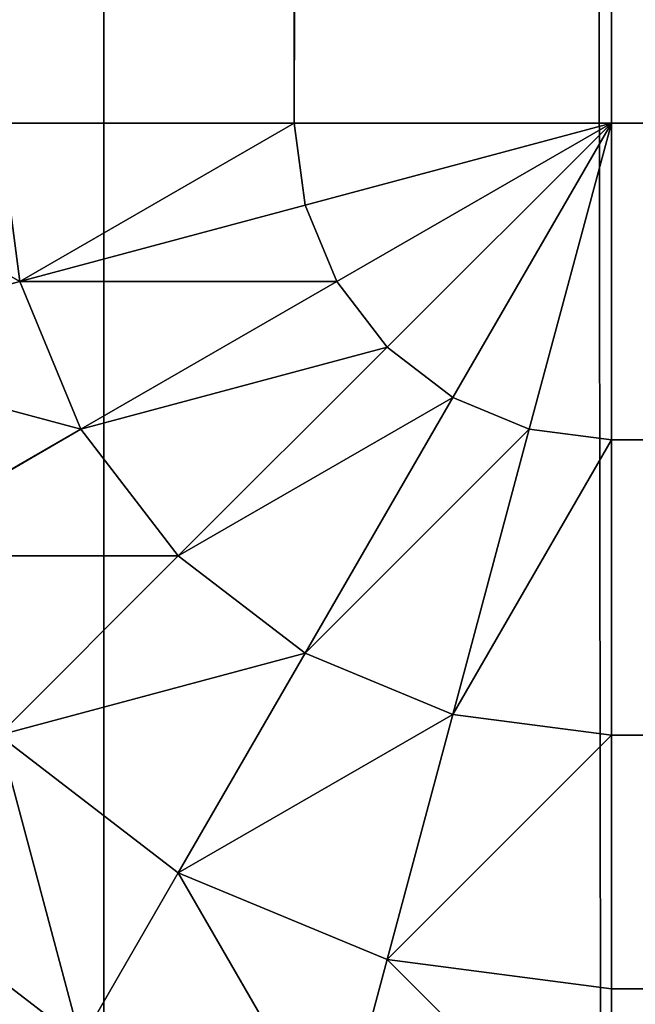
# Model space of a CAD drawing. Extents: x -8566 to -1066, y -5682 to 9159.
# Drawn here: x -4483 to -4480, y 885 to 889 of the extents above; entities that cross this region are included whole.
import ezdxf

# ---------------------------------------------------------------- set-up
doc = ezdxf.new("R2010")
doc.units = 0
doc.header["$LTSCALE"] = 25.4
doc.layers.get('0').update_dxf_attribs({"color": 13, "linetype": 'CONTINUOUS'})

# ---------------------------------------------------------------- blocks, each defined once
blk = doc.blocks.new('GROUP_52')
at = {"color": 0}
for p, q in [((1357, 5, 470), (1357, 545, 470)), ((1357, 5, 420), (1357, 545, 420)), ((1357, 5, 420), (1357, 545, 420)), ((1357, 5, 470), (1357, 545, 470)), ((1358.2941, 545, 420.1704), (1358.2941, 5, 420.1704)), ((1358.2941, 545, 420.1704), (1358.2941, 5, 420.1704)), ((1358.2941, 545, 469.8296), (1358.2941, 5, 469.8296)), ((1358.2941, 545, 469.8296), (1358.2941, 5, 469.8296)), ((1359.5, 545, 420.6699), (1359.5, 5, 420.6699)), ((1359.5, 545, 420.6699), (1359.5, 5, 420.6699)), ((1359.5, 545, 469.3301), (1359.5, 5, 469.3301)), ((1359.5, 545, 469.3301), (1359.5, 5, 469.3301)), ((1360.5355, 545, 421.4645), (1360.5355, 5, 421.4645)), ((1360.5355, 545, 421.4645), (1360.5355, 5, 421.4645)), ((1360.5355, 545, 468.5355), (1360.5355, 5, 468.5355)), ((1360.5355, 545, 468.5355), (1360.5355, 5, 468.5355)), ((43, 5, 470), (1357, 5, 470)), ((1357, 5, 420), (43, 5, 420)), ((1357, 5, 420), (43, 5, 420)), ((43, 5, 470), (1357, 5, 470)), ((1357.9151, 4.0849, 469.8296), (1357, 5, 470)), ((1358.1207, 4.353, 469.8296), (1357, 5, 470)), ((1357, 5, 470), (1357, 3.7059, 469.8296)), ((1357.3349, 3.75, 469.8296), (1357, 5, 470)), ((1357.647, 3.8793, 469.8296), (1357, 5, 470)), ((1357.9151, 4.0849, 469.8296), (1357, 5, 470)), ((1357.3349, 3.75, 469.8296), (1357, 5, 470)), ((1357.647, 3.8793, 469.8296), (1357, 5, 470)), ((1358.2941, 5, 420.1704), (1357, 5, 420)), ((1357, 5, 420), (1357, 3.7059, 420.1704)), ((1358.2941, 5, 469.8296), (1357, 5, 470)), ((1357, 5, 470), (1357, 3.7059, 469.8296)), ((1358.1207, 4.353, 469.8296), (1357, 5, 470)), ((1358.25, 4.6651, 469.8296), (1357, 5, 470)), ((1358.25, 4.6651, 469.8296), (1357, 5, 470)), ((1358.2941, 5, 469.8296), (1357, 5, 470)), ((1358.25, 4.6651, 420.1704), (1357, 5, 420)), ((1358.2941, 5, 420.1704), (1357, 5, 420)), ((1358.1207, 4.353, 420.1704), (1357, 5, 420)), ((1358.25, 4.6651, 420.1704), (1357, 5, 420)), ((1357.9151, 4.0849, 420.1704), (1357, 5, 420)), ((1358.1207, 4.353, 420.1704), (1357, 5, 420)), ((1357.647, 3.8793, 420.1704), (1357, 5, 420)), ((1357.9151, 4.0849, 420.1704), (1357, 5, 420)), ((1357.3349, 3.75, 420.1704), (1357, 5, 420)), ((1357.647, 3.8793, 420.1704), (1357, 5, 420)), ((1357, 5, 420), (1357, 3.7059, 420.1704)), ((1357.3349, 3.75, 420.1704), (1357, 5, 420)), ((1358.25, 4.6651, 469.8296), (1358.2941, 5, 469.8296)), ((1358.25, 4.6651, 469.8296), (1358.2941, 5, 469.8296)), ((1358.25, 4.6651, 420.1704), (1358.2941, 5, 420.1704)), ((1358.25, 4.6651, 420.1704), (1358.2941, 5, 420.1704)), ((1359.5, 5, 420.6699), (1358.2941, 5, 420.1704)), ((1359.5, 5, 469.3301), (1358.2941, 5, 469.8296)), ((1359.5, 5, 469.3301), (1358.2941, 5, 469.8296)), ((1359.5, 5, 420.6699), (1358.2941, 5, 420.1704)), ((1359.4148, 4.353, 469.3301), (1359.5, 5, 469.3301)), ((1359.4148, 4.353, 469.3301), (1359.5, 5, 469.3301)), ((1359.4148, 4.353, 420.6699), (1359.5, 5, 420.6699)), ((1359.4148, 4.353, 420.6699), (1359.5, 5, 420.6699)), ((1360.5355, 5, 421.4645), (1359.5, 5, 420.6699)), ((1360.5355, 5, 468.5355), (1359.5, 5, 469.3301)), ((1360.5355, 5, 468.5355), (1359.5, 5, 469.3301)), ((1360.5355, 5, 421.4645), (1359.5, 5, 420.6699)), ((1360.4151, 4.0849, 468.5355), (1360.5355, 5, 468.5355)), ((1360.4151, 4.0849, 468.5355), (1360.5355, 5, 468.5355)), ((1360.4151, 4.0849, 421.4645), (1360.5355, 5, 421.4645)), ((1360.4151, 4.0849, 421.4645), (1360.5355, 5, 421.4645)), ((1361.3301, 5, 422.5), (1360.5355, 5, 421.4645)), ((1361.3301, 5, 467.5), (1360.5355, 5, 468.5355)), ((1361.3301, 5, 467.5), (1360.5355, 5, 468.5355)), ((1361.3301, 5, 422.5), (1360.5355, 5, 421.4645)), ((1358.1207, 4.353, 469.8296), (1358.25, 4.6651, 469.8296)), ((1358.1207, 4.353, 469.8296), (1358.25, 4.6651, 469.8296)), ((1358.1207, 4.353, 420.1704), (1358.25, 4.6651, 420.1704)), ((1358.1207, 4.353, 420.1704), (1358.25, 4.6651, 420.1704)), ((1359.4148, 4.353, 469.3301), (1358.25, 4.6651, 469.8296)), ((1359.4148, 4.353, 469.3301), (1358.25, 4.6651, 469.8296)), ((1359.4148, 4.353, 420.6699), (1358.25, 4.6651, 420.1704)), ((1359.4148, 4.353, 420.6699), (1358.25, 4.6651, 420.1704)), ((1357.9151, 4.0849, 469.8296), (1358.1207, 4.353, 469.8296)), ((1357.9151, 4.0849, 469.8296), (1358.1207, 4.353, 469.8296)), ((1357.9151, 4.0849, 420.1704), (1358.1207, 4.353, 420.1704)), ((1357.9151, 4.0849, 420.1704), (1358.1207, 4.353, 420.1704)), ((1359.1651, 3.75, 469.3301), (1358.1207, 4.353, 469.8296)), ((1359.1651, 3.75, 469.3301), (1358.1207, 4.353, 469.8296)), ((1359.1651, 3.75, 420.6699), (1358.1207, 4.353, 420.1704)), ((1359.1651, 3.75, 420.6699), (1358.1207, 4.353, 420.1704)), ((1359.1651, 3.75, 469.3301), (1359.4148, 4.353, 469.3301)), ((1359.1651, 3.75, 469.3301), (1359.4148, 4.353, 469.3301)), ((1359.1651, 3.75, 420.6699), (1359.4148, 4.353, 420.6699)), ((1359.1651, 3.75, 420.6699), (1359.4148, 4.353, 420.6699)), ((1360.4151, 4.0849, 468.5355), (1359.4148, 4.353, 469.3301)), ((1360.4151, 4.0849, 468.5355), (1359.4148, 4.353, 469.3301)), ((1360.4151, 4.0849, 421.4645), (1359.4148, 4.353, 420.6699)), ((1360.4151, 4.0849, 421.4645), (1359.4148, 4.353, 420.6699)), ((1357.647, 3.8793, 469.8296), (1357.9151, 4.0849, 469.8296)), ((1357.647, 3.8793, 469.8296), (1357.9151, 4.0849, 469.8296)), ((1357.647, 3.8793, 420.1704), (1357.9151, 4.0849, 420.1704)), ((1357.647, 3.8793, 420.1704), (1357.9151, 4.0849, 420.1704)), ((1358.7678, 3.2322, 469.3301), (1357.9151, 4.0849, 469.8296)), ((1358.7678, 3.2322, 469.3301), (1357.9151, 4.0849, 469.8296)), ((1358.7678, 3.2322, 420.6699), (1357.9151, 4.0849, 420.1704)), ((1358.7678, 3.2322, 420.6699), (1357.9151, 4.0849, 420.1704)), ((1360.0619, 3.2322, 468.5355), (1360.4151, 4.0849, 468.5355)), ((1360.0619, 3.2322, 468.5355), (1360.4151, 4.0849, 468.5355)), ((1360.0619, 3.2322, 421.4645), (1360.4151, 4.0849, 421.4645)), ((1360.0619, 3.2322, 421.4645), (1360.4151, 4.0849, 421.4645)), ((1361.1826, 3.8793, 467.5), (1360.4151, 4.0849, 468.5355)), ((1361.1826, 3.8793, 467.5), (1360.4151, 4.0849, 468.5355)), ((1361.1826, 3.8793, 422.5), (1360.4151, 4.0849, 421.4645)), ((1361.1826, 3.8793, 422.5), (1360.4151, 4.0849, 421.4645)), ((1357.3349, 3.75, 469.8296), (1357.647, 3.8793, 469.8296)), ((1357.3349, 3.75, 469.8296), (1357.647, 3.8793, 469.8296)), ((1357.3349, 3.75, 420.1704), (1357.647, 3.8793, 420.1704)), ((1357.3349, 3.75, 420.1704), (1357.647, 3.8793, 420.1704)), ((1358.25, 2.8349, 469.3301), (1357.647, 3.8793, 469.8296)), ((1358.25, 2.8349, 469.3301), (1357.647, 3.8793, 469.8296)), ((1358.25, 2.8349, 420.6699), (1357.647, 3.8793, 420.1704)), ((1358.25, 2.8349, 420.6699), (1357.647, 3.8793, 420.1704)), ((1357, 3.7059, 469.8296), (1357.3349, 3.75, 469.8296)), ((1357, 3.7059, 469.8296), (1357.3349, 3.75, 469.8296)), ((1357, 3.7059, 420.1704), (1357.3349, 3.75, 420.1704)), ((1357, 3.7059, 420.1704), (1357.3349, 3.75, 420.1704)), ((1357.647, 2.5852, 469.3301), (1357.3349, 3.75, 469.8296)), ((1357.647, 2.5852, 469.3301), (1357.3349, 3.75, 469.8296)), ((1357.647, 2.5852, 420.6699), (1357.3349, 3.75, 420.1704)), ((1357.647, 2.5852, 420.6699), (1357.3349, 3.75, 420.1704)), ((1358.7678, 3.2322, 469.3301), (1359.1651, 3.75, 469.3301)), ((1358.7678, 3.2322, 469.3301), (1359.1651, 3.75, 469.3301)), ((1358.7678, 3.2322, 420.6699), (1359.1651, 3.75, 420.6699)), ((1358.7678, 3.2322, 420.6699), (1359.1651, 3.75, 420.6699)), ((1360.0619, 3.2322, 468.5355), (1359.1651, 3.75, 469.3301)), ((1360.0619, 3.2322, 468.5355), (1359.1651, 3.75, 469.3301)), ((1360.0619, 3.2322, 421.4645), (1359.1651, 3.75, 420.6699)), ((1360.0619, 3.2322, 421.4645), (1359.1651, 3.75, 420.6699)), ((43, 3.7059, 420.1704), (1357, 3.7059, 420.1704)), ((43, 3.7059, 420.1704), (1357, 3.7059, 420.1704)), ((1357, 3.7059, 469.8296), (43, 3.7059, 469.8296)), ((1357, 3.7059, 469.8296), (43, 3.7059, 469.8296)), ((1357, 3.7059, 469.8296), (1357, 2.5, 469.3301)), ((1357, 3.7059, 420.1704), (1357, 2.5, 420.6699)), ((1357, 3.7059, 469.8296), (1357, 2.5, 469.3301)), ((1357, 3.7059, 420.1704), (1357, 2.5, 420.6699)), ((1358.25, 2.8349, 469.3301), (1358.7678, 3.2322, 469.3301)), ((1358.25, 2.8349, 469.3301), (1358.7678, 3.2322, 469.3301)), ((1358.25, 2.8349, 420.6699), (1358.7678, 3.2322, 420.6699)), ((1358.25, 2.8349, 420.6699), (1358.7678, 3.2322, 420.6699)), ((1359.5, 2.5, 468.5355), (1358.7678, 3.2322, 469.3301)), ((1359.5, 2.5, 468.5355), (1358.7678, 3.2322, 469.3301)), ((1359.5, 2.5, 421.4645), (1358.7678, 3.2322, 420.6699)), ((1359.5, 2.5, 421.4645), (1358.7678, 3.2322, 420.6699)), ((1359.5, 2.5, 468.5355), (1360.0619, 3.2322, 468.5355)), ((1359.5, 2.5, 468.5355), (1360.0619, 3.2322, 468.5355)), ((1359.5, 2.5, 421.4645), (1360.0619, 3.2322, 421.4645)), ((1359.5, 2.5, 421.4645), (1360.0619, 3.2322, 421.4645)), ((1360.75, 2.8349, 467.5), (1360.0619, 3.2322, 468.5355)), ((1360.75, 2.8349, 467.5), (1360.0619, 3.2322, 468.5355)), ((1360.75, 2.8349, 422.5), (1360.0619, 3.2322, 421.4645)), ((1360.75, 2.8349, 422.5), (1360.0619, 3.2322, 421.4645)), ((1357.647, 2.5852, 469.3301), (1358.25, 2.8349, 469.3301)), ((1357.647, 2.5852, 469.3301), (1358.25, 2.8349, 469.3301)), ((1357.647, 2.5852, 420.6699), (1358.25, 2.8349, 420.6699)), ((1357.647, 2.5852, 420.6699), (1358.25, 2.8349, 420.6699)), ((1358.7678, 1.9381, 468.5355), (1358.25, 2.8349, 469.3301)), ((1358.7678, 1.9381, 468.5355), (1358.25, 2.8349, 469.3301)), ((1358.7678, 1.9381, 421.4645), (1358.25, 2.8349, 420.6699)), ((1358.7678, 1.9381, 421.4645), (1358.25, 2.8349, 420.6699)), ((1360.0619, 1.9381, 467.5), (1360.75, 2.8349, 467.5)), ((1360.0619, 1.9381, 467.5), (1360.75, 2.8349, 467.5)), ((1360.0619, 1.9381, 422.5), (1360.75, 2.8349, 422.5)), ((1360.0619, 1.9381, 422.5), (1360.75, 2.8349, 422.5)), ((1357, 2.5, 469.3301), (1357.647, 2.5852, 469.3301)), ((1357, 2.5, 469.3301), (1357.647, 2.5852, 469.3301)), ((1357, 2.5, 420.6699), (1357.647, 2.5852, 420.6699)), ((1357, 2.5, 420.6699), (1357.647, 2.5852, 420.6699)), ((1357.9151, 1.5849, 468.5355), (1357.647, 2.5852, 469.3301)), ((1357.9151, 1.5849, 468.5355), (1357.647, 2.5852, 469.3301)), ((1357.9151, 1.5849, 421.4645), (1357.647, 2.5852, 420.6699)), ((1357.9151, 1.5849, 421.4645), (1357.647, 2.5852, 420.6699))]:
    blk.add_line(p, q, dxfattribs=at)
mesh = blk.add_polyface(dxfattribs=at)
corners = [(43, 5, 470), (1357, 545, 470), (43, 545, 470), (1357, 5, 470)]
mesh.append_faces([[corners[k] for k in face] for face in [(0, 1, 2), (1, 0, 3)]], dxfattribs={"vtx0": -1, "color": 0})
mesh = blk.add_polyface(dxfattribs=at)
corners = [(1357, 545, 420), (43, 5, 420), (43, 545, 420), (1357, 5, 420)]
mesh.append_faces([[corners[k] for k in face] for face in [(0, 1, 2), (1, 0, 3)]], dxfattribs={"vtx0": -1, "color": 0})
mesh = blk.add_polyface(dxfattribs=at)
corners = [(1358.2941, 545, 420.1704), (1357, 5, 420), (1357, 545, 420), (1358.2941, 5, 420.1704)]
mesh.append_faces([[corners[k] for k in face] for face in [(0, 1, 2), (1, 0, 3)]], dxfattribs={"vtx0": -1, "color": 0})
mesh = blk.add_polyface(dxfattribs=at)
corners = [(1358.2941, 5, 469.8296), (1357, 545, 470), (1357, 5, 470), (1358.2941, 545, 469.8296)]
mesh.append_faces([[corners[k] for k in face] for face in [(0, 1, 2), (1, 0, 3)]], dxfattribs={"vtx0": -1, "color": 0})
mesh = blk.add_polyface(dxfattribs=at)
corners = [(1359.5, 545, 420.6699), (1358.2941, 5, 420.1704), (1358.2941, 545, 420.1704), (1359.5, 5, 420.6699)]
mesh.append_faces([[corners[k] for k in face] for face in [(0, 1, 2), (1, 0, 3)]], dxfattribs={"vtx0": -1, "color": 0})
mesh = blk.add_polyface(dxfattribs=at)
corners = [(1359.5, 5, 469.3301), (1358.2941, 545, 469.8296), (1358.2941, 5, 469.8296), (1359.5, 545, 469.3301)]
mesh.append_faces([[corners[k] for k in face] for face in [(0, 1, 2), (1, 0, 3)]], dxfattribs={"vtx0": -1, "color": 0})
mesh = blk.add_polyface(dxfattribs=at)
corners = [(1360.5355, 545, 421.4645), (1359.5, 5, 420.6699), (1359.5, 545, 420.6699), (1360.5355, 5, 421.4645)]
mesh.append_faces([[corners[k] for k in face] for face in [(0, 1, 2), (1, 0, 3)]], dxfattribs={"vtx0": -1, "color": 0})
mesh = blk.add_polyface(dxfattribs=at)
corners = [(1359.5, 5, 469.3301), (1360.5355, 545, 468.5355), (1359.5, 545, 469.3301), (1360.5355, 5, 468.5355)]
mesh.append_faces([[corners[k] for k in face] for face in [(0, 1, 2), (1, 0, 3)]], dxfattribs={"vtx0": -1, "color": 0})
mesh = blk.add_polyface(dxfattribs=at)
corners = [(1360.5355, 545, 421.4645), (1361.3301, 5, 422.5), (1360.5355, 5, 421.4645), (1361.3301, 545, 422.5)]
mesh.append_faces([[corners[k] for k in face] for face in [(0, 1, 2), (1, 0, 3)]], dxfattribs={"vtx0": -1, "color": 0})
mesh = blk.add_polyface(dxfattribs=at)
corners = [(1361.3301, 5, 467.5), (1360.5355, 545, 468.5355), (1360.5355, 5, 468.5355), (1361.3301, 545, 467.5)]
mesh.append_faces([[corners[k] for k in face] for face in [(0, 1, 2), (1, 0, 3)]], dxfattribs={"vtx0": -1, "color": 0})
mesh = blk.add_polyface(dxfattribs=at)
corners = [(43, 5, 420), (1357, 3.7059, 420.1704), (43, 3.7059, 420.1704), (1357, 5, 420)]
mesh.append_faces([[corners[k] for k in face] for face in [(0, 1, 2), (1, 0, 3)]], dxfattribs={"vtx0": -1, "color": 0})
mesh = blk.add_polyface(dxfattribs=at)
corners = [(1357, 3.7059, 469.8296), (43, 5, 470), (43, 3.7059, 469.8296), (1357, 5, 470)]
mesh.append_faces([[corners[k] for k in face] for face in [(0, 1, 2), (1, 0, 3)]], dxfattribs={"vtx0": -1, "color": 0})
mesh = blk.add_polyface(dxfattribs=at)
corners = [(1358.1207, 4.353, 469.8296), (1357, 5, 470), (1357.9151, 4.0849, 469.8296)]
mesh.append_faces([[corners[k] for k in face] for face in [(0, 1, 2)]], dxfattribs={"color": 0})
mesh = blk.add_polyface(dxfattribs=at)
corners = [(1357.3349, 3.75, 469.8296), (1357, 5, 470), (1357, 3.7059, 469.8296)]
mesh.append_faces([[corners[k] for k in face] for face in [(0, 1, 2)]], dxfattribs={"color": 0})
mesh = blk.add_polyface(dxfattribs=at)
corners = [(1357.9151, 4.0849, 469.8296), (1357, 5, 470), (1357.647, 3.8793, 469.8296)]
mesh.append_faces([[corners[k] for k in face] for face in [(0, 1, 2)]], dxfattribs={"color": 0})
mesh = blk.add_polyface(dxfattribs=at)
corners = [(1357.647, 3.8793, 469.8296), (1357, 5, 470), (1357.3349, 3.75, 469.8296)]
mesh.append_faces([[corners[k] for k in face] for face in [(0, 1, 2)]], dxfattribs={"color": 0})
mesh = blk.add_polyface(dxfattribs=at)
corners = [(1358.25, 4.6651, 469.8296), (1357, 5, 470), (1358.1207, 4.353, 469.8296)]
mesh.append_faces([[corners[k] for k in face] for face in [(0, 1, 2)]], dxfattribs={"color": 0})
mesh = blk.add_polyface(dxfattribs=at)
corners = [(1358.2941, 5, 469.8296), (1357, 5, 470), (1358.25, 4.6651, 469.8296)]
mesh.append_faces([[corners[k] for k in face] for face in [(0, 1, 2)]], dxfattribs={"color": 0})
mesh = blk.add_polyface(dxfattribs=at)
corners = [(1358.2941, 5, 420.1704), (1358.25, 4.6651, 420.1704), (1357, 5, 420)]
mesh.append_faces([[corners[k] for k in face] for face in [(0, 1, 2)]], dxfattribs={"color": 0})
mesh = blk.add_polyface(dxfattribs=at)
corners = [(1358.25, 4.6651, 420.1704), (1358.1207, 4.353, 420.1704), (1357, 5, 420)]
mesh.append_faces([[corners[k] for k in face] for face in [(0, 1, 2)]], dxfattribs={"color": 0})
mesh = blk.add_polyface(dxfattribs=at)
corners = [(1358.1207, 4.353, 420.1704), (1357.9151, 4.0849, 420.1704), (1357, 5, 420)]
mesh.append_faces([[corners[k] for k in face] for face in [(0, 1, 2)]], dxfattribs={"color": 0})
mesh = blk.add_polyface(dxfattribs=at)
corners = [(1357.9151, 4.0849, 420.1704), (1357.647, 3.8793, 420.1704), (1357, 5, 420)]
mesh.append_faces([[corners[k] for k in face] for face in [(0, 1, 2)]], dxfattribs={"color": 0})
mesh = blk.add_polyface(dxfattribs=at)
corners = [(1357.647, 3.8793, 420.1704), (1357.3349, 3.75, 420.1704), (1357, 5, 420)]
mesh.append_faces([[corners[k] for k in face] for face in [(0, 1, 2)]], dxfattribs={"color": 0})
mesh = blk.add_polyface(dxfattribs=at)
corners = [(1357.3349, 3.75, 420.1704), (1357, 3.7059, 420.1704), (1357, 5, 420)]
mesh.append_faces([[corners[k] for k in face] for face in [(0, 1, 2)]], dxfattribs={"color": 0})
mesh = blk.add_polyface(dxfattribs=at)
corners = [(1359.4148, 4.353, 469.3301), (1358.2941, 5, 469.8296), (1358.25, 4.6651, 469.8296), (1359.5, 5, 469.3301)]
mesh.append_faces([[corners[k] for k in face] for face in [(0, 1, 2), (1, 0, 3)]], dxfattribs={"vtx0": -1, "color": 0})
mesh = blk.add_polyface(dxfattribs=at)
corners = [(1358.2941, 5, 420.1704), (1359.4148, 4.353, 420.6699), (1358.25, 4.6651, 420.1704), (1359.5, 5, 420.6699)]
mesh.append_faces([[corners[k] for k in face] for face in [(0, 1, 2), (1, 0, 3)]], dxfattribs={"vtx0": -1, "color": 0})
mesh = blk.add_polyface(dxfattribs=at)
corners = [(1360.4151, 4.0849, 468.5355), (1359.5, 5, 469.3301), (1359.4148, 4.353, 469.3301), (1360.5355, 5, 468.5355)]
mesh.append_faces([[corners[k] for k in face] for face in [(0, 1, 2), (1, 0, 3)]], dxfattribs={"vtx0": -1, "color": 0})
mesh = blk.add_polyface(dxfattribs=at)
corners = [(1359.5, 5, 420.6699), (1360.4151, 4.0849, 421.4645), (1359.4148, 4.353, 420.6699), (1360.5355, 5, 421.4645)]
mesh.append_faces([[corners[k] for k in face] for face in [(0, 1, 2), (1, 0, 3)]], dxfattribs={"vtx0": -1, "color": 0})
mesh = blk.add_polyface(dxfattribs=at)
corners = [(1361.3301, 5, 467.5), (1360.4151, 4.0849, 468.5355), (1361.1826, 3.8793, 467.5), (1360.5355, 5, 468.5355)]
mesh.append_faces([[corners[k] for k in face] for face in [(0, 1, 2), (1, 0, 3)]], dxfattribs={"vtx0": -1, "color": 0})
mesh = blk.add_polyface(dxfattribs=at)
corners = [(1360.4151, 4.0849, 421.4645), (1361.3301, 5, 422.5), (1361.1826, 3.8793, 422.5), (1360.5355, 5, 421.4645)]
mesh.append_faces([[corners[k] for k in face] for face in [(0, 1, 2), (1, 0, 3)]], dxfattribs={"vtx0": -1, "color": 0})
mesh = blk.add_polyface(dxfattribs=at)
corners = [(1359.1651, 3.75, 469.3301), (1358.25, 4.6651, 469.8296), (1358.1207, 4.353, 469.8296), (1359.4148, 4.353, 469.3301)]
mesh.append_faces([[corners[k] for k in face] for face in [(0, 1, 2), (1, 0, 3)]], dxfattribs={"vtx0": -1, "color": 0})
mesh = blk.add_polyface(dxfattribs=at)
corners = [(1358.25, 4.6651, 420.1704), (1359.1651, 3.75, 420.6699), (1358.1207, 4.353, 420.1704), (1359.4148, 4.353, 420.6699)]
mesh.append_faces([[corners[k] for k in face] for face in [(0, 1, 2), (1, 0, 3)]], dxfattribs={"vtx0": -1, "color": 0})
mesh = blk.add_polyface(dxfattribs=at)
corners = [(1358.7678, 3.2322, 469.3301), (1358.1207, 4.353, 469.8296), (1357.9151, 4.0849, 469.8296), (1359.1651, 3.75, 469.3301)]
mesh.append_faces([[corners[k] for k in face] for face in [(0, 1, 2), (1, 0, 3)]], dxfattribs={"vtx0": -1, "color": 0})
mesh = blk.add_polyface(dxfattribs=at)
corners = [(1358.1207, 4.353, 420.1704), (1358.7678, 3.2322, 420.6699), (1357.9151, 4.0849, 420.1704), (1359.1651, 3.75, 420.6699)]
mesh.append_faces([[corners[k] for k in face] for face in [(0, 1, 2), (1, 0, 3)]], dxfattribs={"vtx0": -1, "color": 0})
mesh = blk.add_polyface(dxfattribs=at)
corners = [(1360.0619, 3.2322, 468.5355), (1359.4148, 4.353, 469.3301), (1359.1651, 3.75, 469.3301), (1360.4151, 4.0849, 468.5355)]
mesh.append_faces([[corners[k] for k in face] for face in [(0, 1, 2), (1, 0, 3)]], dxfattribs={"vtx0": -1, "color": 0})
mesh = blk.add_polyface(dxfattribs=at)
corners = [(1359.4148, 4.353, 420.6699), (1360.0619, 3.2322, 421.4645), (1359.1651, 3.75, 420.6699), (1360.4151, 4.0849, 421.4645)]
mesh.append_faces([[corners[k] for k in face] for face in [(0, 1, 2), (1, 0, 3)]], dxfattribs={"vtx0": -1, "color": 0})
mesh = blk.add_polyface(dxfattribs=at)
corners = [(1358.25, 2.8349, 469.3301), (1357.9151, 4.0849, 469.8296), (1357.647, 3.8793, 469.8296), (1358.7678, 3.2322, 469.3301)]
mesh.append_faces([[corners[k] for k in face] for face in [(0, 1, 2), (1, 0, 3)]], dxfattribs={"vtx0": -1, "color": 0})
mesh = blk.add_polyface(dxfattribs=at)
corners = [(1357.9151, 4.0849, 420.1704), (1358.25, 2.8349, 420.6699), (1357.647, 3.8793, 420.1704), (1358.7678, 3.2322, 420.6699)]
mesh.append_faces([[corners[k] for k in face] for face in [(0, 1, 2), (1, 0, 3)]], dxfattribs={"vtx0": -1, "color": 0})
mesh = blk.add_polyface(dxfattribs=at)
corners = [(1361.1826, 3.8793, 467.5), (1360.0619, 3.2322, 468.5355), (1360.75, 2.8349, 467.5), (1360.4151, 4.0849, 468.5355)]
mesh.append_faces([[corners[k] for k in face] for face in [(0, 1, 2), (1, 0, 3)]], dxfattribs={"vtx0": -1, "color": 0})
mesh = blk.add_polyface(dxfattribs=at)
corners = [(1360.0619, 3.2322, 421.4645), (1361.1826, 3.8793, 422.5), (1360.75, 2.8349, 422.5), (1360.4151, 4.0849, 421.4645)]
mesh.append_faces([[corners[k] for k in face] for face in [(0, 1, 2), (1, 0, 3)]], dxfattribs={"vtx0": -1, "color": 0})
mesh = blk.add_polyface(dxfattribs=at)
corners = [(1357.647, 2.5852, 469.3301), (1357.647, 3.8793, 469.8296), (1357.3349, 3.75, 469.8296), (1358.25, 2.8349, 469.3301)]
mesh.append_faces([[corners[k] for k in face] for face in [(0, 1, 2), (1, 0, 3)]], dxfattribs={"vtx0": -1, "color": 0})
mesh = blk.add_polyface(dxfattribs=at)
corners = [(1357.647, 3.8793, 420.1704), (1357.647, 2.5852, 420.6699), (1357.3349, 3.75, 420.1704), (1358.25, 2.8349, 420.6699)]
mesh.append_faces([[corners[k] for k in face] for face in [(0, 1, 2), (1, 0, 3)]], dxfattribs={"vtx0": -1, "color": 0})
mesh = blk.add_polyface(dxfattribs=at)
corners = [(1357.647, 2.5852, 469.3301), (1357, 3.7059, 469.8296), (1357, 2.5, 469.3301), (1357.3349, 3.75, 469.8296)]
mesh.append_faces([[corners[k] for k in face] for face in [(0, 1, 2), (1, 0, 3)]], dxfattribs={"vtx0": -1, "color": 0})
mesh = blk.add_polyface(dxfattribs=at)
corners = [(1357, 3.7059, 420.1704), (1357.647, 2.5852, 420.6699), (1357, 2.5, 420.6699), (1357.3349, 3.75, 420.1704)]
mesh.append_faces([[corners[k] for k in face] for face in [(0, 1, 2), (1, 0, 3)]], dxfattribs={"vtx0": -1, "color": 0})
mesh = blk.add_polyface(dxfattribs=at)
corners = [(1359.5, 2.5, 468.5355), (1359.1651, 3.75, 469.3301), (1358.7678, 3.2322, 469.3301), (1360.0619, 3.2322, 468.5355)]
mesh.append_faces([[corners[k] for k in face] for face in [(0, 1, 2), (1, 0, 3)]], dxfattribs={"vtx0": -1, "color": 0})
mesh = blk.add_polyface(dxfattribs=at)
corners = [(1359.1651, 3.75, 420.6699), (1359.5, 2.5, 421.4645), (1358.7678, 3.2322, 420.6699), (1360.0619, 3.2322, 421.4645)]
mesh.append_faces([[corners[k] for k in face] for face in [(0, 1, 2), (1, 0, 3)]], dxfattribs={"vtx0": -1, "color": 0})
mesh = blk.add_polyface(dxfattribs=at)
corners = [(1357, 3.7059, 420.1704), (43, 2.5, 420.6699), (43, 3.7059, 420.1704), (1357, 2.5, 420.6699)]
mesh.append_faces([[corners[k] for k in face] for face in [(0, 1, 2), (1, 0, 3)]], dxfattribs={"vtx0": -1, "color": 0})
mesh = blk.add_polyface(dxfattribs=at)
corners = [(1357, 2.5, 469.3301), (43, 3.7059, 469.8296), (43, 2.5, 469.3301), (1357, 3.7059, 469.8296)]
mesh.append_faces([[corners[k] for k in face] for face in [(0, 1, 2), (1, 0, 3)]], dxfattribs={"vtx0": -1, "color": 0})
mesh = blk.add_polyface(dxfattribs=at)
corners = [(1358.7678, 1.9381, 468.5355), (1358.7678, 3.2322, 469.3301), (1358.25, 2.8349, 469.3301), (1359.5, 2.5, 468.5355)]
mesh.append_faces([[corners[k] for k in face] for face in [(0, 1, 2), (1, 0, 3)]], dxfattribs={"vtx0": -1, "color": 0})
mesh = blk.add_polyface(dxfattribs=at)
corners = [(1358.7678, 3.2322, 420.6699), (1358.7678, 1.9381, 421.4645), (1358.25, 2.8349, 420.6699), (1359.5, 2.5, 421.4645)]
mesh.append_faces([[corners[k] for k in face] for face in [(0, 1, 2), (1, 0, 3)]], dxfattribs={"vtx0": -1, "color": 0})
mesh = blk.add_polyface(dxfattribs=at)
corners = [(1360.75, 2.8349, 467.5), (1359.5, 2.5, 468.5355), (1360.0619, 1.9381, 467.5), (1360.0619, 3.2322, 468.5355)]
mesh.append_faces([[corners[k] for k in face] for face in [(0, 1, 2), (1, 0, 3)]], dxfattribs={"vtx0": -1, "color": 0})
mesh = blk.add_polyface(dxfattribs=at)
corners = [(1359.5, 2.5, 421.4645), (1360.75, 2.8349, 422.5), (1360.0619, 1.9381, 422.5), (1360.0619, 3.2322, 421.4645)]
mesh.append_faces([[corners[k] for k in face] for face in [(0, 1, 2), (1, 0, 3)]], dxfattribs={"vtx0": -1, "color": 0})
mesh = blk.add_polyface(dxfattribs=at)
corners = [(1357.9151, 1.5849, 468.5355), (1358.25, 2.8349, 469.3301), (1357.647, 2.5852, 469.3301), (1358.7678, 1.9381, 468.5355)]
mesh.append_faces([[corners[k] for k in face] for face in [(0, 1, 2), (1, 0, 3)]], dxfattribs={"vtx0": -1, "color": 0})
mesh = blk.add_polyface(dxfattribs=at)
corners = [(1358.25, 2.8349, 420.6699), (1357.9151, 1.5849, 421.4645), (1357.647, 2.5852, 420.6699), (1358.7678, 1.9381, 421.4645)]
mesh.append_faces([[corners[k] for k in face] for face in [(0, 1, 2), (1, 0, 3)]], dxfattribs={"vtx0": -1, "color": 0})
mesh = blk.add_polyface(dxfattribs=at)
corners = [(1361.1826, 2.5852, 466.2941), (1360.0619, 1.9381, 467.5), (1360.4151, 1.5849, 466.2941), (1360.75, 2.8349, 467.5)]
mesh.append_faces([[corners[k] for k in face] for face in [(0, 1, 2), (1, 0, 3)]], dxfattribs={"vtx0": -1, "color": 0})
mesh = blk.add_polyface(dxfattribs=at)
corners = [(1360.0619, 1.9381, 422.5), (1361.1826, 2.5852, 423.7059), (1360.4151, 1.5849, 423.7059), (1360.75, 2.8349, 422.5)]
mesh.append_faces([[corners[k] for k in face] for face in [(0, 1, 2), (1, 0, 3)]], dxfattribs={"vtx0": -1, "color": 0})
mesh = blk.add_polyface(dxfattribs=at)
corners = [(1357, 1.4645, 468.5355), (1357.647, 2.5852, 469.3301), (1357, 2.5, 469.3301), (1357.9151, 1.5849, 468.5355)]
mesh.append_faces([[corners[k] for k in face] for face in [(0, 1, 2), (1, 0, 3)]], dxfattribs={"vtx0": -1, "color": 0})
mesh = blk.add_polyface(dxfattribs=at)
corners = [(1357.647, 2.5852, 420.6699), (1357, 1.4645, 421.4645), (1357, 2.5, 420.6699), (1357.9151, 1.5849, 421.4645)]
mesh.append_faces([[corners[k] for k in face] for face in [(0, 1, 2), (1, 0, 3)]], dxfattribs={"vtx0": -1, "color": 0})
mesh = blk.add_polyface(dxfattribs=at)
corners = [(1361.3301, 2.5, 465), (1360.4151, 1.5849, 466.2941), (1360.5355, 1.4645, 465), (1361.1826, 2.5852, 466.2941)]
mesh.append_faces([[corners[k] for k in face] for face in [(0, 1, 2), (1, 0, 3)]], dxfattribs={"vtx0": -1, "color": 0})
mesh = blk.add_polyface(dxfattribs=at)
corners = [(1360.4151, 1.5849, 423.7059), (1361.3301, 2.5, 425), (1360.5355, 1.4645, 425), (1361.1826, 2.5852, 423.7059)]
mesh.append_faces([[corners[k] for k in face] for face in [(0, 1, 2), (1, 0, 3)]], dxfattribs={"vtx0": -1, "color": 0})
blk = doc.blocks.new('GROUP_57')
at = {"color": 0}
for p, q in [((10, 1397.0711, 22.9289), (1390, 1397.0711, 22.9289)), ((10, 1397.0711, 22.9289), (1390, 1397.0711, 22.9289)), ((10, 1395, 21.3397), (1390, 1395, 21.3397)), ((10, 1395, 21.3397), (1390, 1395, 21.3397))]:
    blk.add_line(p, q, dxfattribs=at)
mesh = blk.add_polyface(dxfattribs=at)
corners = [(1362, 850, 400), (38, 1400, 400), (38, 850, 400), (1362, 1400, 400)]
mesh.append_faces([[corners[k] for k in face] for face in [(0, 1, 2), (1, 0, 3)]], dxfattribs={"vtx0": -1, "color": 0})
mesh = blk.add_polyface(dxfattribs=at)
corners = [(10, 1398.6603, 25), (1390, 1397.0711, 22.9289), (10, 1397.0711, 22.9289), (1390, 1398.6603, 25)]
mesh.append_faces([[corners[k] for k in face] for face in [(0, 1, 2), (1, 0, 3)]], dxfattribs={"vtx0": -1, "color": 0})
mesh = blk.add_polyface(dxfattribs=at)
corners = [(1390, 1397.0711, 22.9289), (10, 1395, 21.3397), (10, 1397.0711, 22.9289), (1390, 1395, 21.3397)]
mesh.append_faces([[corners[k] for k in face] for face in [(0, 1, 2), (1, 0, 3)]], dxfattribs={"vtx0": -1, "color": 0})
mesh = blk.add_polyface(dxfattribs=at)
corners = [(1390, 1395, 21.3397), (10, 1392.5882, 20.3407), (10, 1395, 21.3397), (1390, 1392.5882, 20.3407)]
mesh.append_faces([[corners[k] for k in face] for face in [(0, 1, 2), (1, 0, 3)]], dxfattribs={"vtx0": -1, "color": 0})
blk = doc.blocks.new('GROUP_62')
at = {"color": 252}
blk.add_blockref('GROUP_57', (0, 0), dxfattribs=at)
at = {"color": 0, "rotation": 179.9999999999999}
blk.add_blockref('GROUP_52', (1400, 1400, -20), dxfattribs=at)

msp = doc.modelspace()

# ---------------------------------------------------------------- block references
at = {"color": 30, "rotation": 89.99999999997496}
msp.add_blockref('GROUP_62', (-3085.3381, 845.6958), dxfattribs=at)

doc.saveas('drawing.dxf')
